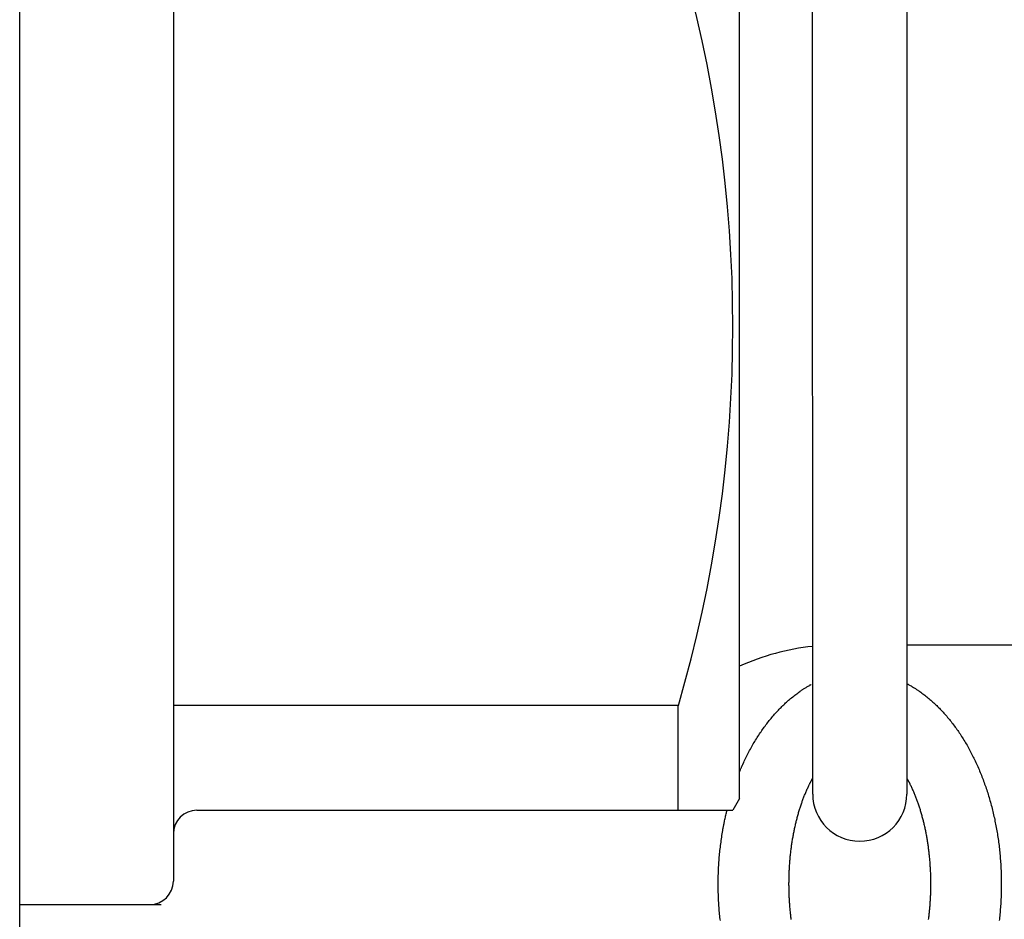
# Model space of a CAD drawing. Extents: x -6399 to 2633, y -1132 to 2785.
# Drawn here: x -3967 to -3946, y 164 to 184 of the extents above; entities that cross this region are included whole.
import ezdxf

# ---------------------------------------------------------------- set-up
doc = ezdxf.new("R2010")
doc.units = 0
doc.layers.add('LAY-1', color=7, linetype='CONTINUOUS')

msp = doc.modelspace()

# ---------------------------------------------------------------- linework, layer by layer
at = {"layer": 'LAY-1', "color": 1, "linetype": 'CONTINUOUS'}
for p, q in [((-3967.064, 159.253), (-3967.064, 215.253)), ((-3963.808, 208.253), (-3963.808, 166.253)), ((-3951.808, 167.003), (-3951.808, 207.503)), ((-3950.26, 167.095), (-3950.263, 205.249)), ((-3948.263, 205.249), (-3948.265, 167.095)), ((-3921.808, 170.253), (-3948.265, 170.253)), ((-3953.108, 168.972), (-3963.808, 168.972)), ((-3953.108, 166.753), (-3953.108, 168.972)), ((-3951.808, 167.003), (-3951.953, 166.753)), ((-3963.308, 166.753), (-3951.953, 166.753)), ((-3963.808, 166.253), (-3963.808, 165.253)), ((-3967.064, 164.753), (-3964.064, 164.753))]:
    msp.add_line(p, q, dxfattribs=at)
at = {"layer": 'LAY-1', "color": 1, "linetype": 'CONTINUOUS', "flags": 128}
for points in [[(-3951.808, 167.572), (-3951.808, 167.573), (-3951.806, 167.577), (-3951.804, 167.583), (-3951.8, 167.591), (-3951.796, 167.6), (-3951.792, 167.611), (-3951.787, 167.622), (-3951.782, 167.635), (-3951.777, 167.647), (-3951.771, 167.659), (-3951.766, 167.671), (-3951.761, 167.682), (-3951.757, 167.692), (-3951.753, 167.702), (-3951.748, 167.711), (-3951.744, 167.72), (-3951.741, 167.729), (-3951.737, 167.737), (-3951.733, 167.745), (-3951.729, 167.753), (-3951.726, 167.761), (-3951.722, 167.768), (-3951.71, 167.794), (-3951.697, 167.821), (-3951.684, 167.848), (-3951.67, 167.875), (-3951.656, 167.903), (-3951.642, 167.932), (-3951.627, 167.961), (-3951.612, 167.989), (-3951.597, 168.018), (-3951.581, 168.047), (-3951.566, 168.075), (-3951.55, 168.103), (-3951.535, 168.131), (-3951.519, 168.158), (-3951.503, 168.185), (-3951.487, 168.212), (-3951.471, 168.239), (-3951.454, 168.265), (-3951.438, 168.291), (-3951.421, 168.317), (-3951.404, 168.343), (-3951.387, 168.369), (-3951.371, 168.393), (-3951.354, 168.417), (-3951.338, 168.441), (-3951.321, 168.465), (-3951.304, 168.489), (-3951.287, 168.513), (-3951.269, 168.537), (-3951.252, 168.56), (-3951.234, 168.584), (-3951.216, 168.607), (-3951.198, 168.63), (-3951.18, 168.653), (-3951.161, 168.676), (-3951.142, 168.699), (-3951.124, 168.721), (-3951.105, 168.744), (-3951.085, 168.766), (-3951.066, 168.788), (-3951.047, 168.81), (-3951.027, 168.831), (-3951.007, 168.853), (-3950.987, 168.874), (-3950.969, 168.894), (-3950.95, 168.913), (-3950.931, 168.932), (-3950.912, 168.951), (-3950.892, 168.97), (-3950.873, 168.989), (-3950.853, 169.008), (-3950.833, 169.027), (-3950.812, 169.045), (-3950.792, 169.064), (-3950.771, 169.082), (-3950.749, 169.1), (-3950.728, 169.118), (-3950.706, 169.136), (-3950.684, 169.154), (-3950.662, 169.171), (-3950.64, 169.188), (-3950.618, 169.205), (-3950.597, 169.221), (-3950.575, 169.237), (-3950.555, 169.253), (-3950.534, 169.267), (-3950.525, 169.274), (-3950.515, 169.281), (-3950.506, 169.288), (-3950.496, 169.295), (-3950.486, 169.302), (-3950.475, 169.309), (-3950.464, 169.316), (-3950.453, 169.323), (-3950.441, 169.331), (-3950.428, 169.339), (-3950.414, 169.348), (-3950.399, 169.356), (-3950.384, 169.366), (-3950.368, 169.375), (-3950.353, 169.384), (-3950.338, 169.392), (-3950.325, 169.4), (-3950.313, 169.407), (-3950.303, 169.412), (-3950.295, 169.417), (-3950.29, 169.419), (-3950.289, 169.42)], [(-3948.265, 169.436), (-3948.263, 169.435), (-3948.258, 169.432), (-3948.249, 169.427), (-3948.238, 169.421), (-3948.225, 169.413), (-3948.21, 169.405), (-3948.193, 169.396), (-3948.176, 169.386), (-3948.159, 169.376), (-3948.142, 169.366), (-3948.125, 169.356), (-3948.11, 169.347), (-3948.095, 169.338), (-3948.082, 169.329), (-3948.069, 169.321), (-3948.057, 169.313), (-3948.045, 169.306), (-3948.034, 169.298), (-3948.023, 169.29), (-3948.012, 169.283), (-3948.002, 169.275), (-3947.991, 169.267), (-3947.97, 169.253), (-3947.95, 169.237), (-3947.928, 169.221), (-3947.907, 169.205), (-3947.885, 169.188), (-3947.863, 169.171), (-3947.841, 169.154), (-3947.819, 169.136), (-3947.798, 169.118), (-3947.776, 169.1), (-3947.754, 169.082), (-3947.733, 169.064), (-3947.713, 169.045), (-3947.692, 169.027), (-3947.672, 169.008), (-3947.653, 168.989), (-3947.633, 168.97), (-3947.614, 168.951), (-3947.594, 168.932), (-3947.576, 168.913), (-3947.557, 168.894), (-3947.538, 168.874), (-3947.518, 168.853), (-3947.498, 168.831), (-3947.479, 168.81), (-3947.459, 168.788), (-3947.44, 168.766), (-3947.421, 168.743), (-3947.402, 168.721), (-3947.383, 168.699), (-3947.364, 168.676), (-3947.345, 168.653), (-3947.327, 168.63), (-3947.309, 168.607), (-3947.291, 168.584), (-3947.273, 168.56), (-3947.256, 168.537), (-3947.239, 168.513), (-3947.221, 168.49), (-3947.204, 168.466), (-3947.188, 168.442), (-3947.171, 168.418), (-3947.154, 168.394), (-3947.138, 168.369), (-3947.121, 168.343), (-3947.104, 168.317), (-3947.087, 168.29), (-3947.07, 168.264), (-3947.054, 168.237), (-3947.038, 168.211), (-3947.022, 168.184), (-3947.006, 168.157), (-3946.99, 168.13), (-3946.975, 168.102), (-3946.959, 168.075), (-3946.944, 168.048), (-3946.929, 168.02), (-3946.914, 167.993), (-3946.9, 167.965), (-3946.886, 167.937), (-3946.871, 167.909), (-3946.857, 167.881), (-3946.843, 167.853), (-3946.83, 167.825), (-3946.816, 167.797), (-3946.803, 167.768), (-3946.789, 167.738), (-3946.776, 167.708), (-3946.762, 167.678), (-3946.749, 167.648), (-3946.736, 167.617), (-3946.723, 167.587), (-3946.71, 167.556), (-3946.698, 167.526), (-3946.685, 167.495), (-3946.673, 167.464), (-3946.661, 167.434), (-3946.65, 167.403), (-3946.638, 167.372), (-3946.627, 167.341), (-3946.616, 167.309), (-3946.605, 167.278), (-3946.594, 167.247), (-3946.583, 167.216), (-3946.573, 167.184), (-3946.562, 167.153), (-3946.552, 167.121), (-3946.543, 167.09), (-3946.532, 167.057), (-3946.523, 167.024), (-3946.513, 166.991), (-3946.503, 166.958), (-3946.494, 166.925), (-3946.485, 166.892), (-3946.476, 166.858), (-3946.467, 166.825), (-3946.459, 166.792), (-3946.45, 166.758), (-3946.442, 166.725), (-3946.434, 166.691), (-3946.426, 166.658), (-3946.419, 166.624), (-3946.411, 166.591), (-3946.404, 166.557), (-3946.397, 166.523), (-3946.39, 166.489), (-3946.383, 166.456), (-3946.377, 166.422), (-3946.371, 166.388), (-3946.364, 166.354), (-3946.358, 166.319), (-3946.352, 166.285), (-3946.347, 166.25), (-3946.341, 166.215), (-3946.336, 166.18), (-3946.331, 166.145), (-3946.326, 166.11), (-3946.321, 166.075), (-3946.316, 166.04), (-3946.312, 166.005), (-3946.308, 165.97), (-3946.304, 165.935), (-3946.3, 165.9), (-3946.296, 165.865), (-3946.293, 165.83), (-3946.29, 165.794), (-3946.287, 165.759), (-3946.284, 165.724), (-3946.281, 165.689), (-3946.278, 165.654), (-3946.276, 165.618), (-3946.274, 165.583), (-3946.272, 165.548), (-3946.27, 165.512), (-3946.269, 165.477), (-3946.267, 165.441), (-3946.266, 165.405), (-3946.265, 165.37), (-3946.264, 165.334), (-3946.263, 165.299), (-3946.263, 165.263), (-3946.263, 165.227), (-3946.263, 165.192), (-3946.263, 165.156), (-3946.263, 165.121), (-3946.263, 165.085), (-3946.264, 165.049), (-3946.265, 165.014), (-3946.266, 164.978), (-3946.267, 164.943), (-3946.269, 164.907), (-3946.27, 164.872), (-3946.272, 164.836), (-3946.274, 164.8), (-3946.276, 164.765), (-3946.278, 164.73), (-3946.281, 164.695), (-3946.284, 164.66), (-3946.287, 164.624), (-3946.29, 164.589), (-3946.293, 164.554), (-3946.296, 164.519), (-3946.3, 164.484), (-3946.304, 164.449), (-3946.308, 164.414)], [(-3950.715, 164.441), (-3950.718, 164.464), (-3950.721, 164.487), (-3950.723, 164.51), (-3950.726, 164.534), (-3950.729, 164.557), (-3950.731, 164.58), (-3950.733, 164.604), (-3950.736, 164.627), (-3950.738, 164.65), (-3950.74, 164.674), (-3950.742, 164.697), (-3950.744, 164.721), (-3950.746, 164.744), (-3950.748, 164.767), (-3950.749, 164.791), (-3950.751, 164.814), (-3950.752, 164.837), (-3950.753, 164.861), (-3950.755, 164.884), (-3950.756, 164.908), (-3950.757, 164.931), (-3950.758, 164.955), (-3950.759, 164.978), (-3950.76, 165.002), (-3950.76, 165.026), (-3950.761, 165.05), (-3950.761, 165.073), (-3950.762, 165.097), (-3950.762, 165.121), (-3950.762, 165.144), (-3950.763, 165.168), (-3950.763, 165.192), (-3950.763, 165.216), (-3950.762, 165.239), (-3950.762, 165.263), (-3950.762, 165.287), (-3950.761, 165.31), (-3950.761, 165.334), (-3950.76, 165.358), (-3950.76, 165.381), (-3950.759, 165.405), (-3950.758, 165.429), (-3950.757, 165.453), (-3950.756, 165.476), (-3950.755, 165.499), (-3950.753, 165.523), (-3950.752, 165.546), (-3950.751, 165.57), (-3950.749, 165.593), (-3950.748, 165.616), (-3950.746, 165.64), (-3950.744, 165.663), (-3950.742, 165.686), (-3950.74, 165.71), (-3950.738, 165.733), (-3950.736, 165.756), (-3950.734, 165.78), (-3950.731, 165.803), (-3950.729, 165.826), (-3950.726, 165.85), (-3950.723, 165.873), (-3950.721, 165.896), (-3950.718, 165.92), (-3950.715, 165.943), (-3950.712, 165.966), (-3950.709, 165.989), (-3950.706, 166.011), (-3950.702, 166.033), (-3950.699, 166.056), (-3950.696, 166.078), (-3950.692, 166.101), (-3950.689, 166.123), (-3950.685, 166.145), (-3950.681, 166.168), (-3950.677, 166.19), (-3950.673, 166.212), (-3950.669, 166.234), (-3950.665, 166.257), (-3950.661, 166.279), (-3950.656, 166.301), (-3950.652, 166.323), (-3950.647, 166.346), (-3950.643, 166.368), (-3950.638, 166.39), (-3950.633, 166.412), (-3950.628, 166.434), (-3950.623, 166.456), (-3950.618, 166.477), (-3950.613, 166.498), (-3950.608, 166.519), (-3950.603, 166.539), (-3950.598, 166.56), (-3950.592, 166.581), (-3950.587, 166.601), (-3950.581, 166.622), (-3950.576, 166.643), (-3950.57, 166.663), (-3950.564, 166.684), (-3950.558, 166.705), (-3950.552, 166.725), (-3950.546, 166.746), (-3950.539, 166.766), (-3950.533, 166.787), (-3950.527, 166.807), (-3950.52, 166.827), (-3950.513, 166.848), (-3950.507, 166.868), (-3950.5, 166.888), (-3950.493, 166.908), (-3950.486, 166.927), (-3950.48, 166.945), (-3950.473, 166.963), (-3950.467, 166.982), (-3950.46, 167), (-3950.453, 167.018), (-3950.446, 167.037), (-3950.438, 167.055), (-3950.431, 167.074), (-3950.423, 167.092), (-3950.416, 167.111), (-3950.408, 167.13), (-3950.4, 167.148), (-3950.391, 167.167), (-3950.383, 167.186), (-3950.375, 167.204), (-3950.366, 167.223), (-3950.358, 167.241), (-3950.35, 167.258), (-3950.342, 167.275), (-3950.334, 167.292), (-3950.326, 167.308), (-3950.323, 167.313), (-3950.321, 167.319), (-3950.318, 167.324), (-3950.316, 167.329), (-3950.313, 167.334), (-3950.31, 167.34), (-3950.307, 167.345), (-3950.304, 167.351), (-3950.301, 167.358), (-3950.297, 167.364), (-3950.294, 167.371), (-3950.29, 167.379), (-3950.285, 167.386), (-3950.281, 167.394), (-3950.277, 167.402), (-3950.273, 167.409), (-3950.27, 167.415), (-3950.266, 167.421), (-3950.264, 167.426), (-3950.262, 167.43), (-3950.26, 167.432), (-3950.26, 167.433)], [(-3948.265, 167.433), (-3948.265, 167.432), (-3948.264, 167.43), (-3948.262, 167.426), (-3948.259, 167.421), (-3948.256, 167.415), (-3948.252, 167.409), (-3948.248, 167.402), (-3948.244, 167.394), (-3948.24, 167.386), (-3948.236, 167.379), (-3948.232, 167.371), (-3948.228, 167.364), (-3948.224, 167.358), (-3948.221, 167.351), (-3948.218, 167.345), (-3948.215, 167.34), (-3948.212, 167.334), (-3948.21, 167.329), (-3948.207, 167.324), (-3948.204, 167.319), (-3948.202, 167.313), (-3948.199, 167.308), (-3948.192, 167.292), (-3948.184, 167.275), (-3948.176, 167.258), (-3948.167, 167.241), (-3948.159, 167.223), (-3948.151, 167.204), (-3948.142, 167.186), (-3948.134, 167.167), (-3948.126, 167.148), (-3948.118, 167.13), (-3948.11, 167.111), (-3948.102, 167.092), (-3948.094, 167.074), (-3948.087, 167.055), (-3948.08, 167.037), (-3948.072, 167.018), (-3948.065, 167), (-3948.059, 166.982), (-3948.052, 166.963), (-3948.045, 166.945), (-3948.039, 166.927), (-3948.032, 166.908), (-3948.025, 166.888), (-3948.019, 166.868), (-3948.012, 166.848), (-3948.005, 166.827), (-3947.999, 166.807), (-3947.992, 166.787), (-3947.986, 166.766), (-3947.98, 166.746), (-3947.973, 166.725), (-3947.967, 166.705), (-3947.961, 166.684), (-3947.955, 166.663), (-3947.95, 166.643), (-3947.944, 166.622), (-3947.938, 166.601), (-3947.933, 166.581), (-3947.928, 166.56), (-3947.922, 166.539), (-3947.917, 166.519), (-3947.912, 166.498), (-3947.907, 166.477), (-3947.902, 166.456), (-3947.897, 166.434), (-3947.892, 166.412), (-3947.887, 166.39), (-3947.883, 166.368), (-3947.878, 166.346), (-3947.873, 166.323), (-3947.869, 166.301), (-3947.865, 166.279), (-3947.86, 166.257), (-3947.856, 166.234), (-3947.852, 166.212), (-3947.848, 166.19), (-3947.844, 166.168), (-3947.84, 166.145), (-3947.837, 166.123), (-3947.833, 166.101), (-3947.83, 166.078), (-3947.826, 166.056), (-3947.823, 166.033), (-3947.82, 166.011), (-3947.816, 165.989), (-3947.813, 165.966), (-3947.81, 165.943), (-3947.807, 165.92), (-3947.805, 165.896), (-3947.802, 165.873), (-3947.799, 165.85), (-3947.797, 165.826), (-3947.794, 165.803), (-3947.792, 165.78), (-3947.789, 165.756), (-3947.787, 165.733), (-3947.785, 165.71), (-3947.783, 165.686), (-3947.781, 165.663), (-3947.779, 165.64), (-3947.778, 165.616), (-3947.776, 165.593), (-3947.775, 165.57), (-3947.773, 165.546), (-3947.772, 165.523), (-3947.77, 165.499), (-3947.769, 165.476), (-3947.768, 165.453), (-3947.767, 165.429), (-3947.766, 165.405), (-3947.766, 165.381), (-3947.765, 165.358), (-3947.764, 165.334), (-3947.764, 165.31), (-3947.763, 165.287), (-3947.763, 165.263), (-3947.763, 165.239), (-3947.763, 165.216), (-3947.763, 165.192), (-3947.763, 165.168), (-3947.763, 165.144), (-3947.763, 165.121), (-3947.763, 165.097), (-3947.764, 165.073), (-3947.764, 165.05), (-3947.765, 165.026), (-3947.766, 165.002), (-3947.766, 164.978), (-3947.767, 164.955), (-3947.768, 164.931), (-3947.769, 164.908), (-3947.77, 164.884), (-3947.772, 164.861), (-3947.773, 164.837), (-3947.775, 164.814), (-3947.776, 164.791), (-3947.778, 164.767), (-3947.779, 164.744), (-3947.781, 164.721), (-3947.783, 164.697), (-3947.785, 164.674), (-3947.787, 164.65), (-3947.789, 164.627), (-3947.792, 164.604), (-3947.794, 164.58), (-3947.797, 164.557), (-3947.799, 164.534), (-3947.802, 164.511), (-3947.805, 164.487), (-3947.807, 164.464), (-3947.81, 164.441)], [(-3952.217, 164.414), (-3952.221, 164.449), (-3952.225, 164.484), (-3952.229, 164.519), (-3952.232, 164.554), (-3952.236, 164.589), (-3952.239, 164.624), (-3952.242, 164.66), (-3952.244, 164.695), (-3952.247, 164.73), (-3952.249, 164.765), (-3952.251, 164.8), (-3952.253, 164.836), (-3952.255, 164.871), (-3952.257, 164.907), (-3952.258, 164.943), (-3952.259, 164.978), (-3952.26, 165.014), (-3952.261, 165.049), (-3952.262, 165.085), (-3952.262, 165.121), (-3952.263, 165.156), (-3952.263, 165.192), (-3952.262, 165.227), (-3952.262, 165.263), (-3952.262, 165.299), (-3952.261, 165.334), (-3952.26, 165.37), (-3952.259, 165.406), (-3952.258, 165.441), (-3952.257, 165.477), (-3952.255, 165.512), (-3952.253, 165.548), (-3952.251, 165.583), (-3952.249, 165.618), (-3952.247, 165.653), (-3952.244, 165.688), (-3952.242, 165.723), (-3952.239, 165.758), (-3952.236, 165.793), (-3952.233, 165.828), (-3952.229, 165.863), (-3952.226, 165.899), (-3952.222, 165.934), (-3952.217, 165.97), (-3952.213, 166.006), (-3952.208, 166.042), (-3952.203, 166.078), (-3952.198, 166.114), (-3952.193, 166.15), (-3952.188, 166.186), (-3952.183, 166.221), (-3952.177, 166.255), (-3952.172, 166.289), (-3952.166, 166.322), (-3952.161, 166.354), (-3952.158, 166.371), (-3952.155, 166.387), (-3952.152, 166.403), (-3952.149, 166.42), (-3952.146, 166.437), (-3952.143, 166.454), (-3952.139, 166.472), (-3952.135, 166.491), (-3952.131, 166.511), (-3952.127, 166.532), (-3952.122, 166.554), (-3952.117, 166.578), (-3952.111, 166.603), (-3952.105, 166.627), (-3952.1, 166.652), (-3952.095, 166.675), (-3952.09, 166.696), (-3952.085, 166.715), (-3952.082, 166.731), (-3952.079, 166.743), (-3952.077, 166.751), (-3952.076, 166.753)]]:
    msp.add_lwpolyline(points, dxfattribs=at)
at = {"layer": 'LAY-1', "color": 1, "linetype": 'CONTINUOUS'}
for centre, radius, start, end in [((-3980.459, 177.003), 28.507, 343.6365, 16.3635), ((-3949.737, 165.253), 5, 95.9992, 114.4698), ((-3949.263, 167.095), 0.997, 180.0043, 270), ((-3949.263, 167.095), 0.997, 270, 359.9957), ((-3963.308, 166.253), 0.5, 90, 180), ((-3964.308, 165.253), 0.5, 270, 0)]:
    msp.add_arc(centre, radius, start, end, dxfattribs=at)

doc.saveas('drawing.dxf')
